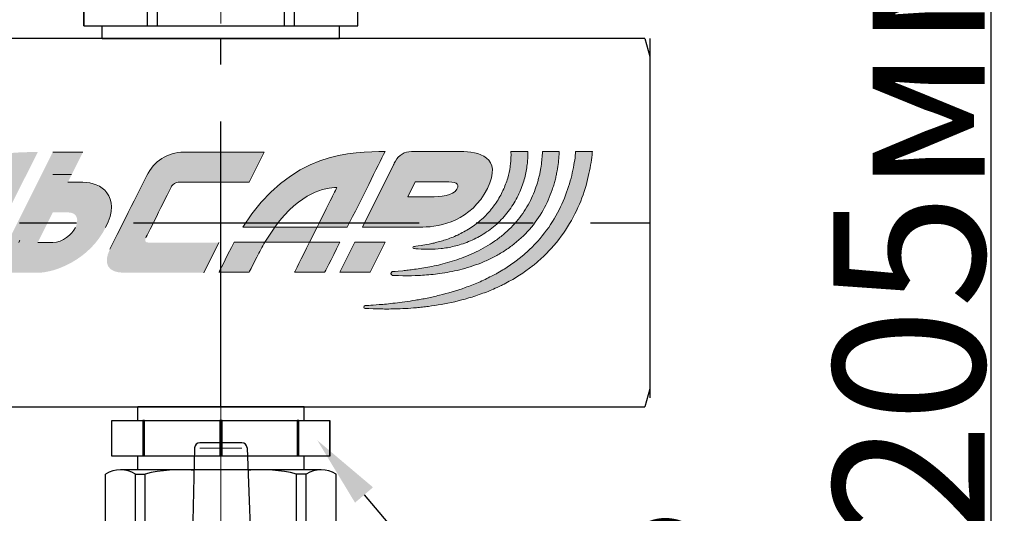
# Model space of a CAD drawing. Units: millimetres. Extents: x 2168 to 3549, y 1975 to 2999.
# Drawn here: x 2678 to 2776, y 2861 to 2910 of the extents above; entities that cross this region are included whole.
import ezdxf
from ezdxf import colors
from ezdxf.entities.mleader import LeaderData, LeaderLine
from ezdxf.math import Vec2, Vec3

# ---------------------------------------------------------------- set-up
doc = ezdxf.new("R2010")
doc.units = ezdxf.units.MM
doc.linetypes.add('ACAD_ISO04W100', pattern=[30, 24, -3, 0, -3])
doc.linetypes.add('CENTER', pattern=[50.8, 31.75, -6.35, 6.35, -6.35])
doc.layers.add('layer 1', color=7, linetype='Continuous')
doc.layers.add('Основной', color=7, linetype='Continuous')
for name, color, linetype, lineweight in [('Осевая', 1, 'ACAD_ISO04W100', 15), ('Основная толстая', 7, 'Continuous', 30), ('Основная тонкая', 143, 'Continuous', 15)]:
    doc.layers.add(name, color=color, linetype=linetype, lineweight=lineweight)
doc.styles.add('style1', font='isocpeur.ttf', dxfattribs={"oblique": 15, "height": 3})
doc.dimstyles.new('ISO-25', dxfattribs={"dimtxt": 15, "dimasz": 8, "dimexe": 1.25, "dimexo": 0.625, "dimtad": 1, "dimtxsty": 'style1', "dimcen": 2.5, "dimadec": 0, "dimazin": 0, "dimtfac": 1, "dimtmove": 0, "dimatfit": 3, "dimfxl": 1, "dimarcsym": 0})

# ---------------------------------------------------------------- blocks, each defined once
blk = doc.blocks.new('Кран шаровый бабочка ВВ Ду15 Ру25.')
at = {"layer": 'Осевая', "color": 7, "ltscale": 0.4}
blk.add_line((0, 3.61), (0, -55.16), dxfattribs=at)
at = {"layer": 'Основная толстая', "color": 7, "ltscale": 0.5}
for p, q in [((-2.92, 2.44), (-3.33, -15.94)), ((2.34, 3), (-2.34, 3)), ((2.92, 2.44), (3.63, -16.07)), ((-2.98, 0), (-11.16, 0)), ((-12.82, -13), (-12.82, -0.48)), ((-9.5, -13), (-9.5, -0.48)), ((-9.5, -0.48), (-8.42, -0.48)), ((-8.42, -13), (-8.42, -0.48)), ((11.16, 0), (3.02, 0)), ((8.42, -13), (8.42, -0.48)), ((9.5, -0.48), (8.42, -0.48)), ((9.5, -13), (9.5, -0.48)), ((12.82, -13), (12.82, -0.48))]:
    blk.add_line(p, q, dxfattribs=at)
for centre, radius, start, end in [((-2.34, 2.42), 0.581, 90, 178.0724), ((2.34, 2.42), 0.581, 1.9276, 90), ((-11.16, -3.14), 3.14, 58.0423, 121.9577), ((-4.59, -15.63), 15.63, 84.0812, 104.1715), ((4.59, -15.63), 15.63, 75.8285, 95.7708), ((11.16, -3.14), 3.14, 58.0423, 121.9577)]:
    blk.add_arc(centre, radius, start, end, dxfattribs=at)
at = {"layer": 'Основная тонкая', "color": 7}
blk.add_line((2.34, 2.42), (-2.34, 2.42), dxfattribs=at)
blk = doc.blocks.new('*U198')
at = {"layer": 'Осевая', "color": 0, "transparency": 16777216}
blk.add_line((3.5, 0), (-3.5, 0), dxfattribs=at)
blk = doc.blocks.new('Ниппель Ду15')
at = {"color": 7}
for p, q in [((0, 9.25), (0, -9.25)), ((7, 9.25), (7, -9.25))]:
    blk.add_line(p, q, dxfattribs=at)
at = {"layer": 'Основная толстая', "color": 7, "extrusion": (-2e-16, 1, -2e-16)}
for p, q in [((1.5, 12.12), (5.5, 12.12)), ((1.5, 8.66), (1.5, 12.12)), ((1.5, 12.12), (1.5, 12.12)), ((5.5, 12.12), (1.5, 12.12)), ((5.5, 12.12), (5.5, 8.66)), ((5.5, 12.12), (5.5, 12.12)), ((1.5, 9.25), (0, 9.25)), ((7, 9.25), (5.5, 9.25)), ((5.5, 8.66), (1.5, 8.66)), ((1.5, 8.66), (1.5, 8.48)), ((1.5, 8.48), (5.5, 8.48)), ((1.5, 0.13), (1.5, 8.48)), ((5.5, 8.66), (5.5, 8.48)), ((5.5, 8.48), (5.5, 0.13)), ((5.5, 0.13), (1.5, 0.13)), ((1.5, 0.13), (1.5, -0.13)), ((5.5, 0.13), (5.5, -0.13)), ((1.5, -0.13), (5.5, -0.13)), ((1.5, -8.48), (1.5, -0.13)), ((5.5, -0.13), (5.5, -8.48)), ((5.5, -8.48), (1.5, -8.48)), ((1.5, -8.48), (1.5, -8.66)), ((1.5, -8.66), (5.5, -8.66)), ((1.5, -12.12), (1.5, -8.66)), ((5.5, -8.48), (5.5, -8.66)), ((5.5, -8.66), (5.5, -12.12)), ((1.5, -9.25), (0, -9.25)), ((7, -9.25), (5.5, -9.25)), ((5.5, -12.12), (1.5, -12.12)), ((1.5, -12.12), (1.5, -12.12)), ((5.5, -12.12), (1.5, -12.12)), ((5.5, -12.12), (5.5, -12.12))]:
    blk.add_line(p, q, dxfattribs=at)
at = {"layer": 'Осевая', "color": 7}
blk.add_blockref('*U198', (3.5, 0), dxfattribs=at)
blk = doc.blocks.new('*U221')
at = {"color": 7}
for p, q in [((338.31, 20.5), (135.9, 20.5)), ((338.31, 20.5), (135.9, 20.5)), ((291.14, 20.5), (291.14, 20.5)), ((291.14, 20.5), (291.14, 20.5)), ((291.14, 20.5), (291.14, 20.5)), ((291.14, 20.5), (291.14, 20.5)), ((291.14, 20.5), (291.14, 20.5)), ((291.14, 20.5), (291.14, 20.5)), ((291.14, 20.5), (291.14, 20.5)), ((291.14, 20.5), (291.14, 20.5)), ((338.31, 20.5), (338.85, 18.5)), ((338.31, 20.5), (338.85, 18.5)), ((338.31, 20.5), (338.85, 18.5)), ((338.31, 20.5), (338.85, 18.5)), ((338.85, 18.5), (338.85, 17.75)), ((338.85, 18.5), (338.85, 17.75)), ((338.85, 18.5), (338.85, 17.75)), ((338.85, 18.5), (338.85, 17.75)), ((338.85, 17.75), (338.85, -17.75)), ((338.85, 17.75), (338.85, -17.75)), ((338.85, 17.75), (338.85, -17.75)), ((338.85, 17.75), (338.85, -17.75)), ((338.85, -18.5), (338.31, -20.5)), ((338.85, -18.5), (338.31, -20.5)), ((338.85, -18.5), (338.31, -20.5)), ((338.85, -18.5), (338.31, -20.5)), ((338.85, -17.75), (338.85, -18.5)), ((338.85, -17.75), (338.85, -18.5)), ((338.85, -17.75), (338.85, -18.5)), ((338.85, -17.75), (338.85, -18.5)), ((128.28, -20.5), (338.31, -20.5)), ((128.28, -20.5), (338.31, -20.5)), ((277.56, -20.5), (304.72, -20.5)), ((277.56, -20.5), (304.72, -20.5))]:
    blk.add_line(p, q, dxfattribs=at)
at = {"linetype": 'CENTER'}
for p, q in [((291.14, -20.5), (291.14, 20.5)), ((291.14, -20.5), (291.14, 20.5)), ((129.04, 0), (338.85, 0)), ((129.04, 0), (338.85, 0))]:
    blk.add_line(p, q, dxfattribs=at)
at = {"color": 7, "linetype": 'CENTER', "ltscale": 0.3}
blk.add_line((338.85, 20.5), (338.85, -20.5), dxfattribs=at)
blk.add_line((338.85, 20.5), (338.85, -20.5), dxfattribs=at)
blk.add_line((338.85, 20.5), (338.85, -20.5), dxfattribs=at)
blk.add_line((338.85, 20.5), (338.85, -20.5), dxfattribs=at)
at = {"rotation": 270}
blk.add_blockref('Ниппель Ду15', (291.14, -20.5), dxfattribs=at)
blk.add_blockref('Ниппель Ду15', (291.14, -20.5), dxfattribs=at)
blk = doc.blocks.new('*U197')
at = {"layer": 'Осевая', "color": 0, "transparency": 16777216}
blk.add_line((0, -3.5), (0, 8.49), dxfattribs=at)
blk = doc.blocks.new('Отсечной клапан')
blk.add_line((13.2, 0), (-13.2, 0))
at = {"layer": 'Основная толстая', "color": 7, "extrusion": (1, 1.6303e-17, -2e-16)}
for p, q in [((-13.5, 13.56), (-15.25, 12.55)), ((-11.69, 13.56), (-13.5, 13.56)), ((0, 13.56), (-11.69, 13.56)), ((11.69, 13.56), (0, 13.56)), ((13.5, 13.56), (11.69, 13.56)), ((13.5, 13.56), (15.25, 12.55)), ((-15.24, 12.55), (-15.25, 12.55)), ((-15.25, 1.4), (-15.25, 12.55)), ((-8.14, 12.55), (-8.14, 1.4)), ((-7.09, 12.55), (-8.14, 12.55)), ((-7.09, 1.4), (-7.09, 12.55)), ((7.09, 12.55), (7.09, 1.4)), ((8.14, 12.55), (7.09, 12.55)), ((8.14, 1.4), (8.14, 12.55)), ((15.24, 12.55), (15.24, 1.4)), ((15.25, 12.55), (15.24, 12.55)), ((-15.24, 1.4), (-15.24, 5.39)), ((15.25, 1.4), (15.25, 5.39)), ((-15.24, 1.4), (-15.25, 1.4)), ((-8.14, 1.4), (-15.24, 1.4)), ((-13.2, 0), (-13.2, 1.4)), ((-7.09, 1.4), (-8.14, 1.4)), ((7.09, 1.4), (-7.09, 1.4)), ((8.14, 1.4), (7.09, 1.4)), ((15.24, 1.4), (8.14, 1.4)), ((13.2, 0), (13.2, 1.4)), ((15.25, 1.4), (15.24, 1.4)), ((0, 0), (-11.69, 0)), ((11.69, 0), (0, 0))]:
    blk.add_line(p, q, dxfattribs=at)
at = {"layer": 'Основная толстая', "color": 7}
for points in [[(-15.24, 12.55), (-13.36, 13.56), (-11.69, 13.56)], [(-11.69, 13.56), (-10.03, 13.56), (-8.14, 12.55)], [(-7.09, 12.55), (-3.33, 13.56), (0, 13.56)], [(0, 13.56), (3.33, 13.56), (7.09, 12.55)], [(8.14, 12.55), (10.03, 13.56), (11.69, 13.56)], [(11.69, 13.56), (13.36, 13.56), (15.24, 12.55)]]:
    blk.add_rational_spline(points, [1, 1.03189864561, 1], degree=2, dxfattribs=at)
at = {"layer": 'Осевая', "color": 7}
blk.add_blockref('*U197', (0, 5.18), dxfattribs=at)
blk = doc.blocks.new('Этик')
at = {"layer": 'layer 1'}
h = blk.add_hatch(color=7, dxfattribs=at)
h.dxf.hatch_style = 2
edge = h.paths.add_edge_path()
edge.add_spline(control_points=[(30.25, -0.48), (33.16, 3.44), (35.86, 3.92), (37.17, 3.92), (36.79, 3.17), (35.89, 1.39), (34.97, -0.48), (34.97, -0.48), (38.32, -0.48), (38.32, -0.48), (39.88, 2.51), (41.73, 6.33), (42.52, 7.92), (38.99, 7.92), (31.96, 7.92), (26.71, -0.48), (26.71, -0.48), (30.25, -0.48), (30.25, -0.48)], knot_values=[0, 0, 0, 0, 1, 1, 1, 2, 2, 2, 3, 3, 3, 4, 4, 4, 5, 5, 5, 6, 6, 6, 6], degree=3, periodic=0)
h = blk.add_hatch(color=7, dxfattribs=at)
h.dxf.hatch_style = 2
edge = h.paths.add_edge_path()
edge.add_spline(control_points=[(50.92, 7.92), (49.61, 7.92), (47.01, 7.92), (45.45, 7.92), (44.71, 7.92), (44.02, 7.52), (43.68, 6.86), (43.46, 6.43), (43.46, 6.43), (43.46, 6.43), (43.46, 6.43), (40.01, -0.48), (40.01, -0.48), (40.01, -0.48), (43.36, -0.48), (43.36, -0.48), (43.36, -0.48), (44.12, -0.48), (45.08, -0.48), (45.6, -0.48), (46.17, -0.48), (46.72, -0.48), (48.7, -0.48), (52.12, 0.24), (53.9, 3.8), (55.68, 7.37), (52.87, 7.92), (50.92, 7.92)], knot_values=[0, 0, 0, 0, 1, 1, 1, 2, 2, 2, 3, 3, 3, 4, 4, 4, 5, 5, 5, 6, 6, 6, 7, 7, 7, 8, 8, 8, 9, 9, 9, 9], degree=3, periodic=0)
edge = h.paths.add_edge_path()
edge.add_spline(control_points=[(50.51, 3.73), (50.12, 2.99), (48.68, 2.88), (47.56, 2.88), (46.09, 2.88), (45.04, 2.88), (45.04, 2.88), (45.04, 2.88), (45.88, 4.56), (45.88, 4.56), (45.88, 4.56), (47.69, 4.56), (49.24, 4.56), (50.35, 4.56), (50.86, 4.4), (50.51, 3.73)], knot_values=[0, 0, 0, 0, 1, 1, 1, 2, 2, 2, 3, 3, 3, 4, 4, 4, 5, 5, 5, 5], degree=3, periodic=0)
h = blk.add_hatch(color=7, dxfattribs=at)
h.dxf.hatch_style = 2
edge = h.paths.add_edge_path()
edge.add_spline(control_points=[(63.72, 7.92), (63.72, 7.86), (63.71, 7.8), (63.71, 7.74), (63.64, 7.08), (63.53, 6.35), (63.35, 5.56), (63.18, 4.77), (62.93, 3.92), (62.59, 3.06), (62.27, 2.19), (61.85, 1.31), (61.34, 0.44), (60.84, -0.43), (60.2, -1.26), (59.5, -2.05), (59.32, -2.25), (59.13, -2.44), (58.95, -2.64), (58.76, -2.83), (58.56, -3), (58.36, -3.19), (58.36, -3.19), (58.07, -3.46), (58.07, -3.46), (57.97, -3.56), (57.86, -3.64), (57.76, -3.72), (57.76, -3.72), (57.12, -4.23), (57.12, -4.23), (56.91, -4.4), (56.68, -4.55), (56.46, -4.7), (56.46, -4.7), (56.12, -4.94), (56.12, -4.94), (56.12, -4.94), (55.96, -5.05), (55.96, -5.05), (55.96, -5.05), (55.78, -5.16), (55.78, -5.16), (55.55, -5.29), (55.31, -5.43), (55.08, -5.57), (54.96, -5.64), (54.85, -5.71), (54.73, -5.77), (54.73, -5.77), (54.37, -5.95), (54.37, -5.95), (53.88, -6.19), (53.41, -6.45), (52.91, -6.64), (52.67, -6.75), (52.42, -6.85), (52.18, -6.95), (51.94, -7.06), (51.69, -7.13), (51.45, -7.22), (50.47, -7.58), (49.5, -7.83), (48.57, -8.08), (48.1, -8.19), (47.65, -8.29), (47.21, -8.39), (47.09, -8.41), (46.99, -8.44), (46.88, -8.46), (46.77, -8.48), (46.66, -8.5), (46.55, -8.52), (46.33, -8.55), (46.12, -8.59), (45.92, -8.62), (45.5, -8.68), (45.1, -8.76), (44.72, -8.81), (44.34, -8.86), (43.98, -8.9), (43.64, -8.94), (43.3, -8.98), (42.98, -9.02), (42.69, -9.05), (42.39, -9.08), (42.12, -9.1), (41.87, -9.11), (40.88, -9.19), (40.31, -9.23), (40.31, -9.23), (40.24, -9.24), (40.17, -9.31), (40.17, -9.39), (40.17, -9.47), (40.23, -9.54), (40.32, -9.55), (40.32, -9.55), (40.89, -9.56), (41.88, -9.59), (42.13, -9.6), (42.4, -9.61), (42.7, -9.61), (43.01, -9.61), (43.33, -9.6), (43.68, -9.59), (44.03, -9.58), (44.4, -9.56), (44.79, -9.55), (45.18, -9.53), (45.59, -9.49), (46.02, -9.46), (46.24, -9.44), (46.46, -9.41), (46.68, -9.39), (46.79, -9.38), (46.9, -9.38), (47.01, -9.36), (47.13, -9.34), (47.24, -9.33), (47.36, -9.31), (47.82, -9.25), (48.29, -9.17), (48.78, -9.1), (49.76, -8.92), (50.78, -8.7), (51.83, -8.38), (52.09, -8.3), (52.35, -8.25), (52.61, -8.15), (52.87, -8.05), (53.14, -7.96), (53.4, -7.86), (53.94, -7.69), (54.46, -7.45), (54.98, -7.21), (54.98, -7.21), (55.38, -7.03), (55.38, -7.03), (55.51, -6.97), (55.63, -6.9), (55.76, -6.83), (56.02, -6.69), (56.28, -6.56), (56.53, -6.42), (56.53, -6.42), (56.73, -6.31), (56.73, -6.31), (56.73, -6.31), (56.91, -6.2), (56.91, -6.2), (56.91, -6.2), (57.29, -5.96), (57.29, -5.96), (57.53, -5.8), (57.79, -5.65), (58.03, -5.48), (58.03, -5.48), (58.74, -4.95), (58.74, -4.95), (58.86, -4.86), (58.98, -4.78), (59.09, -4.68), (59.09, -4.68), (59.43, -4.39), (59.43, -4.39), (59.65, -4.2), (59.88, -4.01), (60.09, -3.8), (60.3, -3.59), (60.51, -3.39), (60.71, -3.18), (61.51, -2.32), (62.24, -1.42), (62.82, -0.46), (63.41, 0.49), (63.91, 1.45), (64.28, 2.41), (64.65, 3.36), (64.94, 4.28), (65.13, 5.15), (65.33, 6.02), (65.46, 6.82), (65.54, 7.54), (65.56, 7.67), (65.57, 7.79), (65.58, 7.92), (65.58, 7.92), (63.72, 7.92), (63.72, 7.92)], knot_values=[0, 0, 0, 0, 1, 1, 1, 2, 2, 2, 3, 3, 3, 4, 4, 4, 5, 5, 5, 6, 6, 6, 7, 7, 7, 8, 8, 8, 9, 9, 9, 10, 10, 10, 11, 11, 11, 12, 12, 12, 13, 13, 13, 14, 14, 14, 15, 15, 15, 16, 16, 16, 17, 17, 17, 18, 18, 18, 19, 19, 19, 20, 20, 20, 21, 21, 21, 22, 22, 22, 23, 23, 23, 24, 24, 24, 25, 25, 25, 26, 26, 26, 27, 27, 27, 28, 28, 28, 29, 29, 29, 30, 30, 30, 31, 31, 31, 32, 32, 32, 33, 33, 33, 34, 34, 34, 35, 35, 35, 36, 36, 36, 37, 37, 37, 38, 38, 38, 39, 39, 39, 40, 40, 40, 41, 41, 41, 42, 42, 42, 43, 43, 43, 44, 44, 44, 45, 45, 45, 46, 46, 46, 47, 47, 47, 48, 48, 48, 49, 49, 49, 50, 50, 50, 51, 51, 51, 52, 52, 52, 53, 53, 53, 54, 54, 54, 55, 55, 55, 56, 56, 56, 57, 57, 57, 58, 58, 58, 59, 59, 59, 60, 60, 60, 61, 61, 61, 62, 62, 62, 63, 63, 63, 63], degree=3, periodic=0)
h = blk.add_hatch(color=7, dxfattribs=at)
h.dxf.hatch_style = 2
edge = h.paths.add_edge_path()
edge.add_spline(control_points=[(60.04, 7.92), (60.03, 7.85), (60.03, 7.77), (60.03, 7.7), (60.01, 7.45), (59.98, 7.2), (59.96, 6.92), (59.93, 6.66), (59.89, 6.37), (59.84, 6.08), (59.81, 5.93), (59.79, 5.78), (59.76, 5.63), (59.74, 5.55), (59.73, 5.47), (59.72, 5.4), (59.7, 5.32), (59.68, 5.24), (59.66, 5.17), (59.62, 5.01), (59.58, 4.85), (59.54, 4.69), (59.49, 4.53), (59.44, 4.37), (59.39, 4.21), (59.18, 3.57), (58.93, 2.89), (58.57, 2.24), (58.22, 1.59), (57.81, 0.95), (57.32, 0.34), (56.83, -0.26), (56.27, -0.82), (55.65, -1.34), (55.35, -1.6), (55.02, -1.83), (54.7, -2.07), (54.37, -2.28), (54.04, -2.51), (53.69, -2.7), (53.35, -2.91), (52.99, -3.08), (52.64, -3.26), (52.28, -3.42), (51.93, -3.59), (51.57, -3.72), (50.86, -4.02), (50.14, -4.24), (49.46, -4.44), (49.12, -4.54), (48.78, -4.62), (48.45, -4.71), (48.12, -4.78), (47.81, -4.84), (47.5, -4.91), (47.19, -4.97), (46.89, -5.02), (46.62, -5.07), (46.33, -5.12), (46.06, -5.15), (45.81, -5.19), (45.56, -5.23), (45.32, -5.25), (45.1, -5.28), (44.88, -5.3), (44.68, -5.33), (44.49, -5.35), (43.75, -5.41), (43.33, -5.45), (43.33, -5.45), (43.25, -5.46), (43.18, -5.57), (43.17, -5.66), (43.17, -5.76), (43.24, -5.71), (43.33, -5.89), (43.33, -5.89), (43.34, -5.89), (43.34, -5.89), (43.34, -5.89), (43.76, -5.88), (44.51, -5.91), (44.88, -5.91), (45.34, -5.91), (45.86, -5.89), (46.12, -5.88), (46.4, -5.86), (46.7, -5.85), (46.99, -5.83), (47.3, -5.8), (47.63, -5.78), (47.95, -5.74), (48.28, -5.7), (48.63, -5.66), (48.98, -5.6), (49.33, -5.54), (49.7, -5.48), (50.43, -5.34), (51.21, -5.16), (51.99, -4.9), (52.38, -4.79), (52.77, -4.63), (53.17, -4.49), (53.56, -4.31), (53.97, -4.16), (54.35, -3.95), (54.75, -3.77), (55.13, -3.54), (55.51, -3.32), (55.89, -3.08), (56.26, -2.83), (56.62, -2.56), (57.34, -2.02), (58.01, -1.41), (58.6, -0.74), (59.18, -0.06), (59.69, 0.66), (60.11, 1.41), (60.53, 2.14), (60.85, 2.91), (61.11, 3.64), (61.17, 3.83), (61.23, 4.01), (61.29, 4.19), (61.33, 4.37), (61.38, 4.55), (61.43, 4.73), (61.45, 4.81), (61.48, 4.9), (61.5, 4.99), (61.52, 5.08), (61.53, 5.16), (61.55, 5.25), (61.59, 5.42), (61.62, 5.59), (61.66, 5.76), (61.71, 6.09), (61.76, 6.41), (61.8, 6.71), (61.83, 7.02), (61.86, 7.31), (61.88, 7.58), (61.88, 7.7), (61.89, 7.81), (61.9, 7.92), (61.9, 7.92), (60.04, 7.92), (60.04, 7.92)], knot_values=[0, 0, 0, 0, 1, 1, 1, 2, 2, 2, 3, 3, 3, 4, 4, 4, 5, 5, 5, 6, 6, 6, 7, 7, 7, 8, 8, 8, 9, 9, 9, 10, 10, 10, 11, 11, 11, 12, 12, 12, 13, 13, 13, 14, 14, 14, 15, 15, 15, 16, 16, 16, 17, 17, 17, 18, 18, 18, 19, 19, 19, 20, 20, 20, 21, 21, 21, 22, 22, 22, 23, 23, 23, 24, 24, 24, 25, 25, 25, 26, 26, 26, 27, 27, 27, 28, 28, 28, 29, 29, 29, 30, 30, 30, 31, 31, 31, 32, 32, 32, 33, 33, 33, 34, 34, 34, 35, 35, 35, 36, 36, 36, 37, 37, 37, 38, 38, 38, 39, 39, 39, 40, 40, 40, 41, 41, 41, 42, 42, 42, 43, 43, 43, 44, 44, 44, 45, 45, 45, 46, 46, 46, 47, 47, 47, 48, 48, 48, 49, 49, 49, 49], degree=3, periodic=0)
h = blk.add_hatch(color=7, dxfattribs=at)
h.dxf.hatch_style = 2
edge = h.paths.add_edge_path()
edge.add_spline(control_points=[(56.52, 7.92), (56.53, 7.74), (56.54, 7.53), (56.53, 7.31), (56.53, 7.15), (56.51, 6.97), (56.5, 6.79), (56.48, 6.61), (56.47, 6.42), (56.43, 6.22), (56.38, 5.82), (56.28, 5.4), (56.16, 4.95), (56.02, 4.51), (55.85, 4.05), (55.64, 3.59), (55.43, 3.13), (55.17, 2.67), (54.87, 2.22), (54.8, 2.11), (54.72, 2), (54.64, 1.89), (54.64, 1.89), (54.39, 1.57), (54.39, 1.57), (54.31, 1.46), (54.22, 1.36), (54.13, 1.26), (54.04, 1.16), (53.96, 1.05), (53.86, 0.96), (53.48, 0.55), (53.07, 0.19), (52.64, -0.14), (52.21, -0.47), (51.75, -0.76), (51.29, -1.02), (51.05, -1.13), (50.83, -1.26), (50.6, -1.37), (50.36, -1.46), (50.14, -1.58), (49.91, -1.66), (49.68, -1.75), (49.46, -1.84), (49.24, -1.91), (49.02, -1.97), (48.8, -2.05), (48.59, -2.1), (48.39, -2.15), (48.19, -2.21), (47.99, -2.26), (47.8, -2.3), (47.61, -2.34), (47.44, -2.38), (47.09, -2.45), (46.79, -2.49), (46.54, -2.54), (46.02, -2.61), (45.73, -2.65), (45.73, -2.65), (45.68, -2.66), (45.63, -2.7), (45.63, -2.75), (45.62, -2.82), (45.67, -2.87), (45.73, -2.88), (45.73, -2.88), (46.03, -2.91), (46.55, -2.95), (46.81, -2.96), (47.13, -2.97), (47.5, -2.96), (47.87, -2.95), (48.29, -2.94), (48.75, -2.88), (48.98, -2.86), (49.21, -2.82), (49.46, -2.78), (49.7, -2.74), (49.95, -2.68), (50.21, -2.62), (50.73, -2.51), (51.26, -2.33), (51.81, -2.11), (52.07, -1.99), (52.36, -1.89), (52.62, -1.74), (52.76, -1.67), (52.9, -1.61), (53.03, -1.53), (53.16, -1.45), (53.29, -1.37), (53.43, -1.29), (53.95, -0.96), (54.47, -0.59), (54.94, -0.15), (55.41, 0.27), (55.85, 0.74), (56.23, 1.25), (56.61, 1.75), (56.94, 2.28), (57.22, 2.81), (57.49, 3.35), (57.72, 3.89), (57.89, 4.42), (58.05, 4.94), (58.18, 5.45), (58.26, 5.93), (58.3, 6.17), (58.32, 6.41), (58.35, 6.63), (58.36, 6.85), (58.39, 7.06), (58.39, 7.26), (58.39, 7.5), (58.39, 7.72), (58.39, 7.92), (58.39, 7.92), (56.52, 7.92), (56.52, 7.92)], knot_values=[0, 0, 0, 0, 1, 1, 1, 2, 2, 2, 3, 3, 3, 4, 4, 4, 5, 5, 5, 6, 6, 6, 7, 7, 7, 8, 8, 8, 9, 9, 9, 10, 10, 10, 11, 11, 11, 12, 12, 12, 13, 13, 13, 14, 14, 14, 15, 15, 15, 16, 16, 16, 17, 17, 17, 18, 18, 18, 19, 19, 19, 20, 20, 20, 21, 21, 21, 22, 22, 22, 23, 23, 23, 24, 24, 24, 25, 25, 25, 26, 26, 26, 27, 27, 27, 28, 28, 28, 29, 29, 29, 30, 30, 30, 31, 31, 31, 32, 32, 32, 33, 33, 33, 34, 34, 34, 35, 35, 35, 36, 36, 36, 37, 37, 37, 38, 38, 38, 39, 39, 39, 40, 40, 40, 40], degree=3, periodic=0)
h = blk.add_hatch(color=7, dxfattribs=at)
h.dxf.hatch_style = 2
h.paths.add_polyline_path([(34.13, -2.16), (29.16, -2.16), (30.25, -0.48), (34.97, -0.48)])
h = blk.add_hatch(color=7, dxfattribs=at)
h.dxf.hatch_style = 2
edge = h.paths.add_edge_path()
edge.add_spline(control_points=[(25.74, -2.16), (25.64, -2.35), (25.53, -2.55), (25.43, -2.76), (24.33, -4.96), (24.05, -5.52), (24.05, -5.52), (24.05, -5.52), (27.41, -5.52), (27.41, -5.52), (27.41, -5.52), (27.7, -4.94), (28.25, -3.84), (28.55, -3.23), (28.86, -2.72), (29.16, -2.16), (29.16, -2.16), (25.74, -2.16), (25.74, -2.16)], knot_values=[0, 0, 0, 0, 1, 1, 1, 2, 2, 2, 3, 3, 3, 4, 4, 4, 5, 5, 5, 6, 6, 6, 6], degree=3, periodic=0)
h = blk.add_hatch(color=7, dxfattribs=at)
h.dxf.hatch_style = 2
edge = h.paths.add_edge_path()
edge.add_spline(control_points=[(34.13, -2.16), (33.21, -4.02), (32.45, -5.52), (32.45, -5.52), (32.45, -5.52), (35.81, -5.52), (35.81, -5.52), (35.81, -5.52), (36.51, -4.21), (37.49, -2.16), (37.49, -2.16), (34.13, -2.16), (34.13, -2.16)], knot_values=[0, 0, 0, 0, 1, 1, 1, 2, 2, 2, 3, 3, 3, 4, 4, 4, 4], degree=3, periodic=0)
h = blk.add_hatch(color=7, dxfattribs=at)
h.dxf.hatch_style = 2
h.paths.add_polyline_path([(39.17, -2.16), (37.49, -5.52), (40.85, -5.52), (42.52, -2.16)])
at = {"layer": 'Основной'}
h = blk.add_hatch(color=7, dxfattribs=at)
h.dxf.hatch_style = 2
edge = h.paths.add_edge_path()
edge.add_spline(control_points=[(-2.82, -5.57), (-2.82, -5.57), (2.4, 4.88), (3.9, 7.86), (0.07, 7.86), (-7.86, 7.86), (-13.2, -2.81), (-14.3, -5.01), (-14.58, -5.57), (-14.58, -5.57), (-14.58, -5.57), (-11.22, -5.57), (-11.22, -5.57), (-11.22, -5.57), (-10.93, -4.99), (-10.38, -3.89), (-6.76, 3.34), (-3.07, 3.87), (-1.46, 3.87), (-2.35, 2.1), (-6.18, -5.57), (-6.18, -5.57), (-6.18, -5.57), (-2.82, -5.57), (-2.82, -5.57)], knot_values=[0, 0, 0, 0, 1, 1, 1, 2, 2, 2, 3, 3, 3, 4, 4, 4, 5, 5, 5, 6, 6, 6, 7, 7, 7, 8, 8, 8, 8], degree=3, periodic=0)
h = blk.add_hatch(color=7, dxfattribs=at)
h.dxf.hatch_style = 2
edge = h.paths.add_edge_path()
edge.add_spline(control_points=[(7.25, 4.5), (7.25, 4.5), (8.93, 7.86), (8.93, 7.86), (8.93, 7.86), (5.58, 7.86), (5.58, 7.86), (5.58, 7.86), (-0.3, -3.88), (-0.3, -3.88), (-0.3, -3.88), (-0.3, -3.88), (-0.46, -4.21), (-0.77, -4.85), (-0.51, -5.57), (0.37, -5.57), (1.43, -5.57), (2.83, -5.57), (3.9, -5.57), (5.84, -5.57), (9.67, -4.1), (11.45, -0.53), (13.23, 3.03), (10.91, 4.5), (8.93, 4.5), (7.36, 4.5), (7.25, 4.5), (7.25, 4.5)], knot_values=[0, 0, 0, 0, 1, 1, 1, 2, 2, 2, 3, 3, 3, 4, 4, 4, 5, 5, 5, 6, 6, 6, 7, 7, 7, 8, 8, 8, 9, 9, 9, 9], degree=3, periodic=0)
edge = h.paths.add_edge_path()
edge.add_spline(control_points=[(5.58, -2.21), (4.02, -2.21), (3.9, -2.21), (3.9, -2.21), (3.9, -2.21), (5.58, 1.15), (5.58, 1.15), (5.58, 1.15), (5.78, 1.15), (7.25, 1.15), (8.37, 1.15), (8.47, 0.22), (8.09, -0.53), (7.72, -1.29), (6.69, -2.21), (5.58, -2.21)], knot_values=[0, 0, 0, 0, 1, 1, 1, 2, 2, 2, 3, 3, 3, 4, 4, 4, 5, 5, 5, 5], degree=3, periodic=0)
h = blk.add_hatch(color=7, dxfattribs=at)
h.dxf.hatch_style = 2
edge = h.paths.add_edge_path()
edge.add_spline(control_points=[(22.37, -5.57), (22.37, -5.57), (14.5, -5.57), (13.49, -5.57), (11.69, -5.57), (11.13, -4.55), (11.93, -2.95), (12.55, -1.69), (15.39, 3.98), (16.02, 5.24), (16.81, 6.81), (18.31, 7.86), (20.14, 7.86), (21.41, 7.86), (29.09, 7.86), (29.09, 7.86), (29.09, 7.86), (27.41, 4.5), (27.41, 4.5), (27.41, 4.5), (19.79, 4.5), (19.52, 4.5), (19.26, 4.5), (18.91, 4.31), (18.78, 4.05), (18.65, 3.78), (16.04, -1.44), (15.92, -1.68), (15.78, -1.97), (15.84, -2.21), (16.18, -2.21), (16.52, -2.21), (24.05, -2.21), (24.05, -2.21), (24.05, -2.21), (22.37, -5.57), (22.37, -5.57)], knot_values=[0, 0, 0, 0, 1, 1, 1, 2, 2, 2, 3, 3, 3, 4, 4, 4, 5, 5, 5, 6, 6, 6, 7, 7, 7, 8, 8, 8, 9, 9, 9, 10, 10, 10, 11, 11, 11, 12, 12, 12, 12], degree=3, periodic=0)
at = {"layer": 'layer 1', "color": 7, "lineweight": 0}
for points in [[(34.13, -2.16), (29.16, -2.16), (30.25, -0.48), (34.97, -0.48), (34.13, -2.16)], [(39.17, -2.16), (37.49, -5.52), (40.85, -5.52), (42.52, -2.16), (39.17, -2.16)]]:
    blk.add_lwpolyline(points, dxfattribs=at)
for points, knots in [([(30.25, -0.48), (33.16, 3.44), (35.86, 3.92), (37.17, 3.92), (36.79, 3.17), (35.89, 1.39), (34.97, -0.48), (34.97, -0.48), (38.32, -0.48), (38.32, -0.48), (39.88, 2.51), (41.73, 6.33), (42.52, 7.92), (38.99, 7.92), (31.96, 7.92), (26.71, -0.48), (26.71, -0.48), (30.25, -0.48), (30.25, -0.48)], [0, 0, 0, 0, 1, 1, 1, 2, 2, 2, 3, 3, 3, 4, 4, 4, 5, 5, 5, 6, 6, 6, 6]), ([(50.92, 7.92), (49.61, 7.92), (47.01, 7.92), (45.45, 7.92), (44.71, 7.92), (44.02, 7.52), (43.68, 6.86), (43.46, 6.43), (43.46, 6.43), (43.46, 6.43), (43.46, 6.43), (40.01, -0.48), (40.01, -0.48), (40.01, -0.48), (43.36, -0.48), (43.36, -0.48), (43.36, -0.48), (44.12, -0.48), (45.08, -0.48), (45.6, -0.48), (46.17, -0.48), (46.72, -0.48), (48.7, -0.48), (52.12, 0.24), (53.9, 3.8), (55.68, 7.37), (52.87, 7.92), (50.92, 7.92)], [0, 0, 0, 0, 1, 1, 1, 2, 2, 2, 3, 3, 3, 4, 4, 4, 5, 5, 5, 6, 6, 6, 7, 7, 7, 8, 8, 8, 9, 9, 9, 9]), ([(63.72, 7.92), (63.72, 7.86), (63.71, 7.8), (63.71, 7.74), (63.64, 7.08), (63.53, 6.35), (63.35, 5.56), (63.18, 4.77), (62.93, 3.92), (62.59, 3.06), (62.27, 2.19), (61.85, 1.31), (61.34, 0.44), (60.84, -0.43), (60.2, -1.26), (59.5, -2.05), (59.32, -2.25), (59.13, -2.44), (58.95, -2.64), (58.76, -2.83), (58.56, -3), (58.36, -3.19), (58.36, -3.19), (58.07, -3.46), (58.07, -3.46), (57.97, -3.56), (57.86, -3.64), (57.76, -3.72), (57.76, -3.72), (57.12, -4.23), (57.12, -4.23), (56.91, -4.4), (56.68, -4.55), (56.46, -4.7), (56.46, -4.7), (56.12, -4.94), (56.12, -4.94), (56.12, -4.94), (55.96, -5.05), (55.96, -5.05), (55.96, -5.05), (55.78, -5.16), (55.78, -5.16), (55.55, -5.29), (55.31, -5.43), (55.08, -5.57), (54.96, -5.64), (54.85, -5.71), (54.73, -5.77), (54.73, -5.77), (54.37, -5.95), (54.37, -5.95), (53.88, -6.19), (53.41, -6.45), (52.91, -6.64), (52.67, -6.75), (52.42, -6.85), (52.18, -6.95), (51.94, -7.06), (51.69, -7.13), (51.45, -7.22), (50.47, -7.58), (49.5, -7.83), (48.57, -8.08), (48.1, -8.19), (47.65, -8.29), (47.21, -8.39), (47.09, -8.41), (46.99, -8.44), (46.88, -8.46), (46.77, -8.48), (46.66, -8.5), (46.55, -8.52), (46.33, -8.55), (46.12, -8.59), (45.92, -8.62), (45.5, -8.68), (45.1, -8.76), (44.72, -8.81), (44.34, -8.86), (43.98, -8.9), (43.64, -8.94), (43.3, -8.98), (42.98, -9.02), (42.69, -9.05), (42.39, -9.08), (42.12, -9.1), (41.87, -9.11), (40.88, -9.19), (40.31, -9.23), (40.31, -9.23), (40.24, -9.24), (40.17, -9.31), (40.17, -9.39), (40.17, -9.47), (40.23, -9.54), (40.32, -9.55), (40.32, -9.55), (40.89, -9.56), (41.88, -9.59), (42.13, -9.6), (42.4, -9.61), (42.7, -9.61), (43.01, -9.61), (43.33, -9.6), (43.68, -9.59), (44.03, -9.58), (44.4, -9.56), (44.79, -9.55), (45.18, -9.53), (45.59, -9.49), (46.02, -9.46), (46.24, -9.44), (46.46, -9.41), (46.68, -9.39), (46.79, -9.38), (46.9, -9.38), (47.01, -9.36), (47.13, -9.34), (47.24, -9.33), (47.36, -9.31), (47.82, -9.25), (48.29, -9.17), (48.78, -9.1), (49.76, -8.92), (50.78, -8.7), (51.83, -8.38), (52.09, -8.3), (52.35, -8.25), (52.61, -8.15), (52.87, -8.05), (53.14, -7.96), (53.4, -7.86), (53.94, -7.69), (54.46, -7.45), (54.98, -7.21), (54.98, -7.21), (55.38, -7.03), (55.38, -7.03), (55.51, -6.97), (55.63, -6.9), (55.76, -6.83), (56.02, -6.69), (56.28, -6.56), (56.53, -6.42), (56.53, -6.42), (56.73, -6.31), (56.73, -6.31), (56.73, -6.31), (56.91, -6.2), (56.91, -6.2), (56.91, -6.2), (57.29, -5.96), (57.29, -5.96), (57.53, -5.8), (57.79, -5.65), (58.03, -5.48), (58.03, -5.48), (58.74, -4.95), (58.74, -4.95), (58.86, -4.86), (58.98, -4.78), (59.09, -4.68), (59.09, -4.68), (59.43, -4.39), (59.43, -4.39), (59.65, -4.2), (59.88, -4.01), (60.09, -3.8), (60.3, -3.59), (60.51, -3.39), (60.71, -3.18), (61.51, -2.32), (62.24, -1.42), (62.82, -0.46), (63.41, 0.49), (63.91, 1.45), (64.28, 2.41), (64.65, 3.36), (64.94, 4.28), (65.13, 5.15), (65.33, 6.02), (65.46, 6.82), (65.54, 7.54), (65.56, 7.67), (65.57, 7.79), (65.58, 7.92), (65.58, 7.92), (63.72, 7.92), (63.72, 7.92)], [0, 0, 0, 0, 1, 1, 1, 2, 2, 2, 3, 3, 3, 4, 4, 4, 5, 5, 5, 6, 6, 6, 7, 7, 7, 8, 8, 8, 9, 9, 9, 10, 10, 10, 11, 11, 11, 12, 12, 12, 13, 13, 13, 14, 14, 14, 15, 15, 15, 16, 16, 16, 17, 17, 17, 18, 18, 18, 19, 19, 19, 20, 20, 20, 21, 21, 21, 22, 22, 22, 23, 23, 23, 24, 24, 24, 25, 25, 25, 26, 26, 26, 27, 27, 27, 28, 28, 28, 29, 29, 29, 30, 30, 30, 31, 31, 31, 32, 32, 32, 33, 33, 33, 34, 34, 34, 35, 35, 35, 36, 36, 36, 37, 37, 37, 38, 38, 38, 39, 39, 39, 40, 40, 40, 41, 41, 41, 42, 42, 42, 43, 43, 43, 44, 44, 44, 45, 45, 45, 46, 46, 46, 47, 47, 47, 48, 48, 48, 49, 49, 49, 50, 50, 50, 51, 51, 51, 52, 52, 52, 53, 53, 53, 54, 54, 54, 55, 55, 55, 56, 56, 56, 57, 57, 57, 58, 58, 58, 59, 59, 59, 60, 60, 60, 61, 61, 61, 62, 62, 62, 63, 63, 63, 63]), ([(60.04, 7.92), (60.03, 7.85), (60.03, 7.77), (60.03, 7.7), (60.01, 7.45), (59.98, 7.2), (59.96, 6.92), (59.93, 6.66), (59.89, 6.37), (59.84, 6.08), (59.81, 5.93), (59.79, 5.78), (59.76, 5.63), (59.74, 5.55), (59.73, 5.47), (59.72, 5.4), (59.7, 5.32), (59.68, 5.24), (59.66, 5.17), (59.62, 5.01), (59.58, 4.85), (59.54, 4.69), (59.49, 4.53), (59.44, 4.37), (59.39, 4.21), (59.18, 3.57), (58.93, 2.89), (58.57, 2.24), (58.22, 1.59), (57.81, 0.95), (57.32, 0.34), (56.83, -0.26), (56.27, -0.82), (55.65, -1.34), (55.35, -1.6), (55.02, -1.83), (54.7, -2.07), (54.37, -2.28), (54.04, -2.51), (53.69, -2.7), (53.35, -2.91), (52.99, -3.08), (52.64, -3.26), (52.28, -3.42), (51.93, -3.59), (51.57, -3.72), (50.86, -4.02), (50.14, -4.24), (49.46, -4.44), (49.12, -4.54), (48.78, -4.62), (48.45, -4.71), (48.12, -4.78), (47.81, -4.84), (47.5, -4.91), (47.19, -4.97), (46.89, -5.02), (46.62, -5.07), (46.33, -5.12), (46.06, -5.15), (45.81, -5.19), (45.56, -5.23), (45.32, -5.25), (45.1, -5.28), (44.88, -5.3), (44.68, -5.33), (44.49, -5.35), (43.75, -5.41), (43.33, -5.45), (43.33, -5.45), (43.25, -5.46), (43.18, -5.57), (43.17, -5.66), (43.17, -5.76), (43.24, -5.71), (43.33, -5.89), (43.33, -5.89), (43.34, -5.89), (43.34, -5.89), (43.34, -5.89), (43.76, -5.88), (44.51, -5.91), (44.88, -5.91), (45.34, -5.91), (45.86, -5.89), (46.12, -5.88), (46.4, -5.86), (46.7, -5.85), (46.99, -5.83), (47.3, -5.8), (47.63, -5.78), (47.95, -5.74), (48.28, -5.7), (48.63, -5.66), (48.98, -5.6), (49.33, -5.54), (49.7, -5.48), (50.43, -5.34), (51.21, -5.16), (51.99, -4.9), (52.38, -4.79), (52.77, -4.63), (53.17, -4.49), (53.56, -4.31), (53.97, -4.16), (54.35, -3.95), (54.75, -3.77), (55.13, -3.54), (55.51, -3.32), (55.89, -3.08), (56.26, -2.83), (56.62, -2.56), (57.34, -2.02), (58.01, -1.41), (58.6, -0.74), (59.18, -0.06), (59.69, 0.66), (60.11, 1.41), (60.53, 2.14), (60.85, 2.91), (61.11, 3.64), (61.17, 3.83), (61.23, 4.01), (61.29, 4.19), (61.33, 4.37), (61.38, 4.55), (61.43, 4.73), (61.45, 4.81), (61.48, 4.9), (61.5, 4.99), (61.52, 5.08), (61.53, 5.16), (61.55, 5.25), (61.59, 5.42), (61.62, 5.59), (61.66, 5.76), (61.71, 6.09), (61.76, 6.41), (61.8, 6.71), (61.83, 7.02), (61.86, 7.31), (61.88, 7.58), (61.88, 7.7), (61.89, 7.81), (61.9, 7.92), (61.9, 7.92), (60.04, 7.92), (60.04, 7.92)], [0, 0, 0, 0, 1, 1, 1, 2, 2, 2, 3, 3, 3, 4, 4, 4, 5, 5, 5, 6, 6, 6, 7, 7, 7, 8, 8, 8, 9, 9, 9, 10, 10, 10, 11, 11, 11, 12, 12, 12, 13, 13, 13, 14, 14, 14, 15, 15, 15, 16, 16, 16, 17, 17, 17, 18, 18, 18, 19, 19, 19, 20, 20, 20, 21, 21, 21, 22, 22, 22, 23, 23, 23, 24, 24, 24, 25, 25, 25, 26, 26, 26, 27, 27, 27, 28, 28, 28, 29, 29, 29, 30, 30, 30, 31, 31, 31, 32, 32, 32, 33, 33, 33, 34, 34, 34, 35, 35, 35, 36, 36, 36, 37, 37, 37, 38, 38, 38, 39, 39, 39, 40, 40, 40, 41, 41, 41, 42, 42, 42, 43, 43, 43, 44, 44, 44, 45, 45, 45, 46, 46, 46, 47, 47, 47, 48, 48, 48, 49, 49, 49, 49]), ([(56.52, 7.92), (56.53, 7.74), (56.54, 7.53), (56.53, 7.31), (56.53, 7.15), (56.51, 6.97), (56.5, 6.79), (56.48, 6.61), (56.47, 6.42), (56.43, 6.22), (56.38, 5.82), (56.28, 5.4), (56.16, 4.95), (56.02, 4.51), (55.85, 4.05), (55.64, 3.59), (55.43, 3.13), (55.17, 2.67), (54.87, 2.22), (54.8, 2.11), (54.72, 2), (54.64, 1.89), (54.64, 1.89), (54.39, 1.57), (54.39, 1.57), (54.31, 1.46), (54.22, 1.36), (54.13, 1.26), (54.04, 1.16), (53.96, 1.05), (53.86, 0.96), (53.48, 0.55), (53.07, 0.19), (52.64, -0.14), (52.21, -0.47), (51.75, -0.76), (51.29, -1.02), (51.05, -1.13), (50.83, -1.26), (50.6, -1.37), (50.36, -1.46), (50.14, -1.58), (49.91, -1.66), (49.68, -1.75), (49.46, -1.84), (49.24, -1.91), (49.02, -1.97), (48.8, -2.05), (48.59, -2.1), (48.39, -2.15), (48.19, -2.21), (47.99, -2.26), (47.8, -2.3), (47.61, -2.34), (47.44, -2.38), (47.09, -2.45), (46.79, -2.49), (46.54, -2.54), (46.02, -2.61), (45.73, -2.65), (45.73, -2.65), (45.68, -2.66), (45.63, -2.7), (45.63, -2.75), (45.62, -2.82), (45.67, -2.87), (45.73, -2.88), (45.73, -2.88), (46.03, -2.91), (46.55, -2.95), (46.81, -2.96), (47.13, -2.97), (47.5, -2.96), (47.87, -2.95), (48.29, -2.94), (48.75, -2.88), (48.98, -2.86), (49.21, -2.82), (49.46, -2.78), (49.7, -2.74), (49.95, -2.68), (50.21, -2.62), (50.73, -2.51), (51.26, -2.33), (51.81, -2.11), (52.07, -1.99), (52.36, -1.89), (52.62, -1.74), (52.76, -1.67), (52.9, -1.61), (53.03, -1.53), (53.16, -1.45), (53.29, -1.37), (53.43, -1.29), (53.95, -0.96), (54.47, -0.59), (54.94, -0.15), (55.41, 0.27), (55.85, 0.74), (56.23, 1.25), (56.61, 1.75), (56.94, 2.28), (57.22, 2.81), (57.49, 3.35), (57.72, 3.89), (57.89, 4.42), (58.05, 4.94), (58.18, 5.45), (58.26, 5.93), (58.3, 6.17), (58.32, 6.41), (58.35, 6.63), (58.36, 6.85), (58.39, 7.06), (58.39, 7.26), (58.39, 7.5), (58.39, 7.72), (58.39, 7.92), (58.39, 7.92), (56.52, 7.92), (56.52, 7.92)], [0, 0, 0, 0, 1, 1, 1, 2, 2, 2, 3, 3, 3, 4, 4, 4, 5, 5, 5, 6, 6, 6, 7, 7, 7, 8, 8, 8, 9, 9, 9, 10, 10, 10, 11, 11, 11, 12, 12, 12, 13, 13, 13, 14, 14, 14, 15, 15, 15, 16, 16, 16, 17, 17, 17, 18, 18, 18, 19, 19, 19, 20, 20, 20, 21, 21, 21, 22, 22, 22, 23, 23, 23, 24, 24, 24, 25, 25, 25, 26, 26, 26, 27, 27, 27, 28, 28, 28, 29, 29, 29, 30, 30, 30, 31, 31, 31, 32, 32, 32, 33, 33, 33, 34, 34, 34, 35, 35, 35, 36, 36, 36, 37, 37, 37, 38, 38, 38, 39, 39, 39, 40, 40, 40, 40]), ([(50.51, 3.73), (50.12, 2.99), (48.68, 2.88), (47.56, 2.88), (46.09, 2.88), (45.04, 2.88), (45.04, 2.88), (45.04, 2.88), (45.88, 4.56), (45.88, 4.56), (45.88, 4.56), (47.69, 4.56), (49.24, 4.56), (50.35, 4.56), (50.86, 4.4), (50.51, 3.73)], [0, 0, 0, 0, 1, 1, 1, 2, 2, 2, 3, 3, 3, 4, 4, 4, 5, 5, 5, 5]), ([(25.74, -2.16), (25.64, -2.35), (25.53, -2.55), (25.43, -2.76), (24.33, -4.96), (24.05, -5.52), (24.05, -5.52), (24.05, -5.52), (27.41, -5.52), (27.41, -5.52), (27.41, -5.52), (27.7, -4.94), (28.25, -3.84), (28.55, -3.23), (28.86, -2.72), (29.16, -2.16), (29.16, -2.16), (25.74, -2.16), (25.74, -2.16)], [0, 0, 0, 0, 1, 1, 1, 2, 2, 2, 3, 3, 3, 4, 4, 4, 5, 5, 5, 6, 6, 6, 6]), ([(34.13, -2.16), (33.21, -4.02), (32.45, -5.52), (32.45, -5.52), (32.45, -5.52), (35.81, -5.52), (35.81, -5.52), (35.81, -5.52), (36.51, -4.21), (37.49, -2.16), (37.49, -2.16), (34.13, -2.16), (34.13, -2.16)], [0, 0, 0, 0, 1, 1, 1, 2, 2, 2, 3, 3, 3, 4, 4, 4, 4])]:
    blk.add_open_spline(points, degree=3, knots=knots, dxfattribs=at)
at = {"layer": 'Основной', "color": 7, "lineweight": 0}
for points in [[(8.93, 7.86), (8.93, 7.86), (5.58, 7.86), (5.58, 7.86)], [(29.09, 7.86), (29.09, 7.86), (27.41, 4.5), (27.41, 4.5)], [(7.67, 5.35), (7.67, 5.35), (5.58, 5.35), (5.58, 5.35)], [(11.93, -2.95), (12.55, -1.69), (15.39, 3.98), (16.02, 5.24)], [(18.78, 4.05), (18.65, 3.78), (16.04, -1.44), (15.92, -1.68)], [(8.09, -0.53), (7.72, -1.29), (6.69, -2.21), (5.58, -2.21)], [(1.9, -2), (1.9, -2), (1.9, -2), (1.8, -2.2)], [(5.58, -2.21), (4.02, -2.21), (3.9, -2.21), (3.9, -2.21)], [(24.05, -2.21), (24.05, -2.21), (22.37, -5.57), (22.37, -5.57)]]:
    blk.add_open_spline(points, degree=3, dxfattribs=at)
for points, knots in [([(16.02, 5.24), (16.81, 6.81), (18.31, 7.86), (20.14, 7.86), (21.41, 7.86), (29.09, 7.86), (29.09, 7.86)], [3, 3, 3, 3, 4, 4, 4, 5, 5, 5, 5]), ([(11.45, -0.53), (13.23, 3.03), (10.91, 4.5), (8.93, 4.5), (7.36, 4.5), (7.25, 4.5), (7.25, 4.5)], [7, 7, 7, 7, 8, 8, 8, 9, 9, 9, 9]), ([(27.41, 4.5), (27.41, 4.5), (19.79, 4.5), (19.52, 4.5), (19.26, 4.5), (18.91, 4.31), (18.78, 4.05)], [6, 6, 6, 6, 7, 7, 7, 8, 8, 8, 8])]:
    blk.add_open_spline(points, degree=3, knots=knots, dxfattribs=at)
blk = doc.blocks.new('*D214')
at = {"color": 0, "lineweight": -2, "transparency": 16777216}
for p, q in [((2697.995, 2967.419), (2775.69, 2967.419)), ((2774.44, 2959.419), (2774.44, 2831.203)), ((2702.784, 2823.203), (2775.69, 2823.203))]:
    blk.add_line(p, q, dxfattribs=at)
at = {"color": 0, "transparency": 16777216}
for points in [[(2773.107, 2959.419), (2775.774, 2959.419), (2774.44, 2967.419)], [(2773.107, 2831.203), (2775.774, 2831.203), (2774.44, 2823.203)]]:
    blk.add_solid(points, dxfattribs=at)
at = {"layer": 'Defpoints', "color": 0, "transparency": 16777216}
for p in [(2697.37, 2967.419), (2702.159, 2823.203), (2774.44, 2823.203)]:
    blk.add_point(p, dxfattribs=at)
at = {"color": 0, "transparency": 16777216, "insert": (2766.315, 2895.311), "char_height": 3, "attachment_point": 5, "rotation": 90, "style": 'style1'}
blk.add_mtext('{\\H5x;205мм*}', dxfattribs=at)

msp = doc.modelspace()

# ---------------------------------------------------------------- block references
at = {"yscale": 0.8921493016541563, "zscale": 0.8921493016541563}
for name, p, xscale in [('Отсечной клапан', (2698.04, 2908.519), -0.8921493016541563), ('Этик', (2676.394, 2890.23), 0.8921493016541563), ('Кран шаровый бабочка ВВ Ду15 Ру25.', (2698.04, 2865.698), 0.8921493016541563)]:
    msp.add_blockref(name, p, dxfattribs=dict(at, xscale=xscale))

# ---------------------------------------------------------------- next in the draw order: block references
at = {"xscale": 0.8921493016541563, "yscale": 0.8921493016541563, "zscale": 0.8921493016541563}
msp.add_blockref('*U221', (2438.3, 2890.23), dxfattribs=at)

# ---------------------------------------------------------------- next in the draw order: dimensions: what is measured, and where the dimension line sits
dim = msp.add_linear_dim(base=(2774.44, 2823.203), p1=(2697.37, 2967.419), p2=(2702.159, 2823.203), angle=90, text='{\\H5x;205мм*}', dimstyle='ISO-25')
dim.commit()
dim.dimension.update_dxf_attribs({"geometry": '*D214', "text_midpoint": (2766.315, 2895.311)})

# ---------------------------------------------------------------- next in the draw order: leaders
ml = msp.add_multileader_mtext('Standard')
ml.set_content('8', color=256, style='style1')
ml.set_leader_properties()
ml.build(insert=Vec2(0, 0))
ml.multileader.update_dxf_attribs({"text_left_attachment_type": 5, "text_right_attachment_type": 5, "arrow_head_size": 7.137})
ctx = ml.context
ctx.base_point, ctx.char_height, ctx.arrow_head_size, ctx.landing_gap_size, ctx.plane_origin = Vec3(2735.199, 2844.646), 13.382, 7.137, 1.784, Vec3(2707.612, 2868.621)
ctx.left_attachment, ctx.right_attachment = 5, 5
notes = []
notes.append((ctx, [(0, (1, 1, 0), (2728.062, 2844.646), (1, 0), 7.137, [(0, [(2707.612, 2868.621)], 0, [])])]))
ctx.mtext.insert, ctx.mtext.flow_direction = Vec3(2736.984, 2860.705), 5
for ctx, leaders in notes:
    for number, flags, end, landing, length, lines in leaders:
        leader = LeaderData()
        leader.index, (leader.has_last_leader_line, leader.has_dogleg_vector, leader.attachment_direction) = number, flags
        leader.last_leader_point, leader.dogleg_vector, leader.dogleg_length = Vec3(end), Vec3(landing), length
        for number, points, colour, breaks in lines:
            line = LeaderLine()
            line.index, line.vertices, line.color, line.breaks = number, Vec3.list(points), colors.encode_raw_color(colour), breaks
            leader.lines.append(line)
        ctx.leaders.append(leader)

doc.saveas('drawing.dxf')
